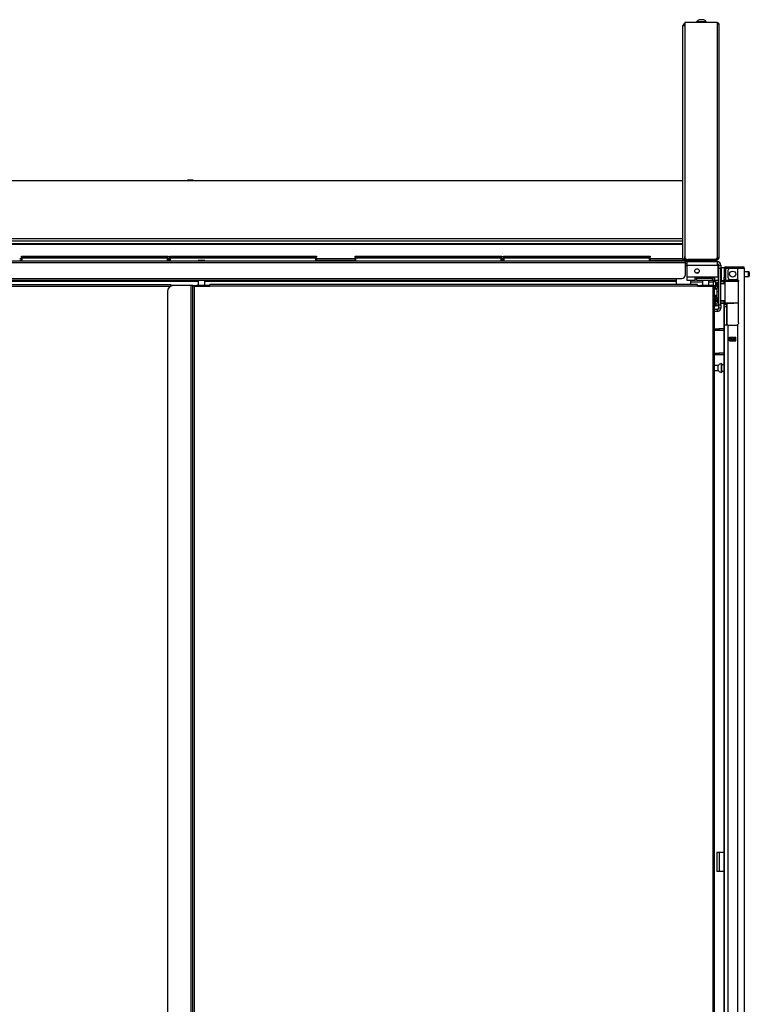
# Model space of a CAD drawing. Extents: x -244 to 39, y -59 to 173.
# Drawn here: x -66 to -37, y 67 to 105 of the extents above; entities that cross this region are included whole.
import ezdxf

# ---------------------------------------------------------------- set-up
doc = ezdxf.new("R2010")
doc.units = 0
doc.header["$MEASUREMENT"] = 0
doc.layers.add('TFR-TRI', color=7, linetype='CONTINUOUS')

msp = doc.modelspace()

# ---------------------------------------------------------------- linework, layer by layer
at = {"layer": 'TFR-TRI', "color": 44, "linetype": 'CONTINUOUS'}
for p, q in [((-39.917, 95.883), (-39.917, 104.923)), ((-39.917, 104.923), (-39.896, 104.923)), ((-39.896, 104.923), (-39.846, 104.923)), ((-39.917, 95.883), (-39.896, 95.883)), ((-39.896, 95.883), (-39.846, 95.883)), ((-39.846, 95.883), (-39.846, 95.975)), ((-39.846, 95.883), (-39.802, 95.883)), ((-39.846, 95.851), (-38.716, 95.851)), ((-39.846, 95.812), (-39.846, 95.851)), ((-39.846, 95.812), (-38.716, 95.812)), ((-38.716, 95.851), (-38.632, 95.851)), ((-38.716, 95.812), (-38.716, 95.851)), ((-38.632, 95.812), (-38.716, 95.812)), ((-38.632, 95.851), (-38.598, 95.851)), ((-38.598, 95.812), (-38.632, 95.812)), ((-38.598, 95.851), (-38.598, 95.812))]:
    msp.add_line(p, q, dxfattribs=at)
at = {"layer": 'TFR-TRI', "color": 46, "linetype": 'CONTINUOUS'}
for p, q in [((-38.586, 105.034), (-39.846, 105.034)), ((-39.846, 105.034), (-39.846, 95.975)), ((-38.586, 105.034), (-38.586, 104.963)), ((-38.536, 104.963), (-38.586, 104.963)), ((-38.586, 104.963), (-38.586, 95.927)), ((-38.515, 104.963), (-38.536, 104.963)), ((-38.515, 95.927), (-38.515, 104.963)), ((-38.657, 95.857), (-39.728, 95.857)), ((-38.657, 95.857), (-38.586, 95.927)), ((-38.586, 95.857), (-38.657, 95.857)), ((-38.586, 95.896), (-38.618, 95.896)), ((-38.536, 95.927), (-38.586, 95.927)), ((-38.515, 95.927), (-38.536, 95.927))]:
    msp.add_line(p, q, dxfattribs=at)
at = {"layer": 'TFR-TRI', "color": 3, "linetype": 'CONTINUOUS'}
for p, q in [((-39.383, 105.054), (-39.383, 105.034)), ((-39.348, 105.054), (-39.383, 105.054)), ((-39.254, 105.054), (-39.348, 105.054)), ((-39.241, 105.142), (-39.285, 105.142)), ((-39.139, 105.054), (-39.254, 105.054)), ((-39.152, 105.142), (-39.241, 105.142)), ((-39.108, 105.142), (-39.152, 105.142)), ((-39.045, 105.054), (-39.139, 105.054)), ((-39.009, 105.054), (-39.045, 105.054)), ((-39.009, 105.034), (-39.009, 105.054)), ((-59.109, 98.924), (-59.109, 98.922)), ((-59.077, 98.924), (-59.109, 98.924)), ((-58.999, 98.924), (-59.077, 98.924)), ((-58.922, 98.924), (-58.999, 98.924)), ((-58.889, 98.924), (-58.922, 98.924)), ((-58.889, 98.922), (-58.889, 98.924)), ((-39.659, 95.857), (-39.659, 95.851)), ((-39.285, 95.851), (-39.285, 95.857)), ((-39.763, 95.62), (-39.832, 95.62)), ((-39.207, 95.133), (-39.207, 95.192))]:
    msp.add_line(p, q, dxfattribs=at)
at = {"layer": 'TFR-TRI', "color": 52, "linetype": 'CONTINUOUS'}
for p, q in [((-78.082, 98.922), (-39.917, 98.922)), ((-78.082, 96.669), (-39.917, 96.669)), ((-78.082, 96.582), (-39.917, 96.582)), ((-78.082, 96.481), (-39.917, 96.481)), ((-78.082, 96.45), (-39.917, 96.45)), ((-65.608, 95.901), (-65.54, 95.901)), ((-65.608, 95.83), (-65.54, 95.83)), ((-59.86, 95.901), (-59.792, 95.901)), ((-59.86, 95.83), (-59.792, 95.83)), ((-54.113, 95.901), (-52.615, 95.901)), ((-54.113, 95.83), (-52.615, 95.83)), ((-46.936, 95.901), (-46.867, 95.901)), ((-46.936, 95.83), (-46.867, 95.83)), ((-41.188, 95.901), (-39.917, 95.901)), ((-41.188, 95.83), (-39.917, 95.83)), ((-39.917, 95.883), (-39.917, 95.845)), ((-39.917, 95.845), (-39.917, 95.83))]:
    msp.add_line(p, q, dxfattribs=at)
at = {"layer": 'TFR-TRI', "color": 83, "linetype": 'CONTINUOUS'}
for p, q in [((-78.167, 95.812), (-39.832, 95.812)), ((-78.167, 95.741), (-39.832, 95.741)), ((-39.917, 95.83), (-39.917, 95.817)), ((-39.917, 95.817), (-39.917, 95.812)), ((-39.832, 95.812), (-38.716, 95.812)), ((-39.832, 95.812), (-39.832, 95.791)), ((-39.832, 95.791), (-39.832, 95.741)), ((-38.716, 95.772), (-39.832, 95.772)), ((-39.832, 95.741), (-39.832, 95.244)), ((-38.716, 95.772), (-38.716, 95.812)), ((-38.716, 95.812), (-38.632, 95.812)), ((-38.632, 95.772), (-38.716, 95.772)), ((-38.632, 95.812), (-38.598, 95.812)), ((-38.598, 95.772), (-38.632, 95.772)), ((-38.598, 95.812), (-38.598, 95.772)), ((-77.826, 95.125), (-40.173, 95.125)), ((-77.826, 95.055), (-40.173, 95.055)), ((-77.826, 95.023), (-58.689, 95.023)), ((-58.433, 95.023), (-40.173, 95.023)), ((-40.173, 95.125), (-39.95, 95.125)), ((-40.173, 95.125), (-40.173, 95.075)), ((-40.173, 95.075), (-40.173, 95.055)), ((-40.173, 95.055), (-40.173, 95.045)), ((-40.173, 95.045), (-40.173, 95.023)), ((-40.173, 95.023), (-40.173, 94.886))]:
    msp.add_line(p, q, dxfattribs=at)
at = {"layer": 'TFR-TRI', "color": 215, "linetype": 'CONTINUOUS'}
for p, q in [((-65.54, 95.992), (-65.534, 95.992)), ((-65.54, 95.943), (-65.54, 95.992)), ((-65.509, 95.912), (-65.54, 95.943)), ((-65.534, 95.943), (-65.54, 95.943)), ((-65.534, 95.992), (-65.52, 95.992)), ((-65.52, 95.943), (-65.534, 95.943)), ((-65.52, 95.992), (-59.88, 95.992)), ((-65.52, 95.992), (-65.52, 95.943)), ((-65.52, 95.943), (-59.88, 95.943)), ((-65.52, 95.943), (-65.509, 95.912)), ((-59.891, 95.912), (-59.88, 95.943)), ((-59.86, 95.943), (-59.891, 95.912)), ((-59.88, 95.992), (-59.866, 95.992)), ((-59.88, 95.943), (-59.88, 95.992)), ((-59.866, 95.943), (-59.88, 95.943)), ((-59.866, 95.992), (-59.86, 95.992)), ((-59.86, 95.943), (-59.866, 95.943)), ((-59.86, 95.992), (-59.86, 95.943)), ((-59.792, 95.992), (-59.786, 95.992)), ((-59.792, 95.943), (-59.792, 95.992)), ((-59.761, 95.912), (-59.792, 95.943)), ((-59.786, 95.943), (-59.792, 95.943)), ((-59.786, 95.992), (-59.772, 95.992)), ((-59.772, 95.943), (-59.786, 95.943)), ((-59.772, 95.992), (-54.132, 95.992)), ((-59.772, 95.992), (-59.772, 95.943)), ((-59.772, 95.943), (-54.132, 95.943)), ((-59.772, 95.943), (-59.761, 95.912)), ((-54.143, 95.912), (-54.132, 95.943)), ((-54.112, 95.943), (-54.143, 95.912)), ((-54.132, 95.992), (-54.118, 95.992)), ((-54.132, 95.943), (-54.132, 95.992)), ((-54.118, 95.943), (-54.132, 95.943)), ((-54.118, 95.992), (-54.112, 95.992)), ((-54.112, 95.943), (-54.118, 95.943)), ((-54.112, 95.992), (-54.112, 95.943)), ((-52.615, 95.992), (-52.609, 95.992)), ((-52.615, 95.943), (-52.615, 95.992)), ((-52.584, 95.912), (-52.615, 95.943)), ((-52.609, 95.943), (-52.615, 95.943)), ((-52.609, 95.992), (-52.595, 95.992)), ((-52.595, 95.943), (-52.609, 95.943)), ((-52.595, 95.992), (-46.955, 95.992)), ((-52.595, 95.992), (-52.595, 95.943)), ((-52.595, 95.943), (-46.955, 95.943)), ((-52.595, 95.943), (-52.584, 95.912)), ((-46.966, 95.912), (-46.955, 95.943)), ((-46.935, 95.943), (-46.966, 95.912)), ((-46.955, 95.992), (-46.941, 95.992)), ((-46.955, 95.943), (-46.955, 95.992)), ((-46.941, 95.943), (-46.955, 95.943)), ((-46.941, 95.992), (-46.935, 95.992)), ((-46.935, 95.943), (-46.941, 95.943)), ((-46.935, 95.992), (-46.935, 95.943)), ((-46.867, 95.992), (-46.861, 95.992)), ((-46.867, 95.943), (-46.867, 95.992)), ((-46.836, 95.912), (-46.867, 95.943)), ((-46.861, 95.943), (-46.867, 95.943)), ((-46.861, 95.992), (-46.847, 95.992)), ((-46.847, 95.943), (-46.861, 95.943)), ((-46.847, 95.992), (-41.207, 95.992)), ((-46.847, 95.992), (-46.847, 95.943)), ((-46.847, 95.943), (-41.207, 95.943)), ((-46.847, 95.943), (-46.836, 95.912)), ((-41.218, 95.912), (-41.207, 95.943)), ((-41.187, 95.943), (-41.218, 95.912)), ((-41.207, 95.992), (-41.193, 95.992)), ((-41.207, 95.943), (-41.207, 95.992)), ((-41.193, 95.943), (-41.207, 95.943)), ((-41.193, 95.992), (-41.187, 95.992)), ((-41.187, 95.943), (-41.193, 95.943)), ((-41.187, 95.992), (-41.187, 95.943))]:
    msp.add_line(p, q, dxfattribs=at)
at = {"layer": 'TFR-TRI', "color": 12, "linetype": 'CONTINUOUS'}
for p, q in [((-65.54, 95.912), (-65.534, 95.912)), ((-65.54, 95.812), (-65.54, 95.912)), ((-65.534, 95.912), (-65.52, 95.912)), ((-59.88, 95.912), (-65.52, 95.912)), ((-65.52, 95.912), (-65.52, 95.812)), ((-59.88, 95.912), (-59.866, 95.912)), ((-59.88, 95.812), (-59.88, 95.912)), ((-59.866, 95.912), (-59.86, 95.912)), ((-59.86, 95.912), (-59.86, 95.812)), ((-59.792, 95.912), (-59.786, 95.912)), ((-59.792, 95.812), (-59.792, 95.912)), ((-59.786, 95.912), (-59.772, 95.912)), ((-54.132, 95.912), (-59.772, 95.912)), ((-59.772, 95.912), (-59.772, 95.812)), ((-54.132, 95.912), (-54.118, 95.912)), ((-54.132, 95.812), (-54.132, 95.912)), ((-54.118, 95.912), (-54.112, 95.912)), ((-54.112, 95.912), (-54.112, 95.812)), ((-52.615, 95.912), (-52.609, 95.912)), ((-52.615, 95.812), (-52.615, 95.912)), ((-52.609, 95.912), (-52.595, 95.912)), ((-46.955, 95.912), (-52.595, 95.912)), ((-52.595, 95.912), (-52.595, 95.812)), ((-46.955, 95.912), (-46.941, 95.912)), ((-46.955, 95.812), (-46.955, 95.912)), ((-46.941, 95.912), (-46.935, 95.912)), ((-46.935, 95.912), (-46.935, 95.812)), ((-46.867, 95.912), (-46.861, 95.912)), ((-46.867, 95.812), (-46.867, 95.912)), ((-46.861, 95.912), (-46.847, 95.912)), ((-41.207, 95.912), (-46.847, 95.912)), ((-46.847, 95.912), (-46.847, 95.812)), ((-41.207, 95.912), (-41.193, 95.912)), ((-41.207, 95.812), (-41.207, 95.912)), ((-41.193, 95.912), (-41.187, 95.912)), ((-41.187, 95.912), (-41.187, 95.812))]:
    msp.add_line(p, q, dxfattribs=at)
at = {"layer": 'TFR-TRI', "color": 153, "linetype": 'CONTINUOUS'}
for p, q in [((-58.651, 95.825), (-58.688, 95.825)), ((-58.678, 95.835), (-58.644, 95.835)), ((-58.56, 95.825), (-58.651, 95.825)), ((-58.644, 95.835), (-58.56, 95.835)), ((-58.56, 95.835), (-58.477, 95.835)), ((-58.47, 95.825), (-58.56, 95.825)), ((-58.477, 95.835), (-58.443, 95.835)), ((-58.433, 95.825), (-58.47, 95.825)), ((-38.223, 95.508), (-38.271, 95.508)), ((-38.094, 95.508), (-38.223, 95.508)), ((-58.688, 95.055), (-58.688, 94.85)), ((-58.433, 94.85), (-58.433, 95.055)), ((-39.161, 95.192), (-39.161, 95.133)), ((-39.161, 95.055), (-39.161, 94.85)), ((-38.905, 95.133), (-38.905, 95.192)), ((-38.905, 94.85), (-38.905, 95.055)), ((-38.271, 95.091), (-38.271, 95.06)), ((-38.271, 95.06), (-38.226, 95.06)), ((-38.226, 95.06), (-38.104, 95.06)), ((-38.104, 95.06), (-37.936, 95.06)), ((-37.936, 95.06), (-37.852, 95.06)), ((-37.852, 95.06), (-37.773, 95.06)), ((-37.767, 95.028), (-37.774, 95.028)), ((-37.761, 95.028), (-37.767, 95.028))]:
    msp.add_line(p, q, dxfattribs=at)
at = {"layer": 'TFR-TRI', "color": 252, "linetype": 'CONTINUOUS'}
for p, q in [((-39.763, 95.694), (-39.832, 95.694)), ((-39.763, 95.772), (-39.763, 95.732)), ((-39.763, 95.732), (-39.763, 95.635)), ((-38.586, 95.772), (-38.64, 95.772)), ((-38.586, 95.772), (-38.586, 95.732)), ((-38.586, 95.732), (-38.586, 95.635)), ((-39.763, 95.635), (-38.586, 95.635)), ((-39.763, 95.635), (-39.763, 95.192)), ((-38.586, 95.635), (-38.547, 95.635)), ((-38.547, 95.192), (-38.547, 95.635)), ((-38.527, 95.394), (-38.547, 95.394)), ((-38.527, 95.635), (-38.448, 95.635)), ((-38.527, 95.6), (-38.527, 95.635)), ((-38.527, 95.516), (-38.527, 95.6)), ((-38.527, 94.099), (-38.527, 95.516)), ((-38.448, 95.516), (-38.527, 95.516)), ((-38.448, 95.635), (-38.448, 95.6)), ((-38.448, 95.6), (-38.448, 95.516)), ((-38.448, 94.099), (-38.448, 95.516)), ((-39.763, 95.192), (-39.448, 95.192)), ((-39.763, 95.192), (-39.763, 95.095)), ((-39.763, 95.095), (-39.763, 95.055)), ((-39.763, 95.055), (-39.448, 95.055)), ((-39.625, 95.055), (-39.625, 95.037)), ((-39.625, 95.037), (-39.625, 94.996)), ((-39.625, 94.996), (-39.161, 94.996)), ((-39.625, 94.996), (-39.625, 94.886)), ((-39.448, 95.192), (-38.69, 95.192)), ((-39.448, 95.192), (-39.448, 95.095)), ((-39.37, 95.133), (-39.448, 95.133)), ((-39.448, 95.095), (-39.448, 95.055)), ((-39.37, 95.055), (-39.448, 95.055)), ((-39.37, 95.133), (-38.769, 95.133)), ((-39.37, 95.055), (-39.37, 95.133)), ((-39.37, 95.055), (-38.769, 95.055)), ((-38.905, 94.996), (-38.744, 94.996)), ((-38.69, 95.133), (-38.769, 95.133)), ((-38.769, 95.055), (-38.769, 95.133)), ((-38.69, 95.055), (-38.769, 95.055)), ((-38.744, 95.055), (-38.744, 95.037)), ((-38.744, 95.037), (-38.744, 94.996)), ((-38.744, 94.996), (-38.744, 94.85)), ((-38.724, 94.956), (-38.744, 94.956)), ((-38.69, 95.192), (-38.547, 95.192)), ((-38.69, 95.192), (-38.69, 95.095)), ((-38.69, 95.095), (-38.69, 95.055)), ((-38.69, 95.055), (-38.547, 95.055)), ((-38.547, 95.192), (-38.547, 95.095)), ((-38.547, 95.158), (-38.527, 95.158)), ((-38.547, 95.095), (-38.547, 95.055)), ((-38.438, 95.047), (-38.448, 95.047)), ((-38.438, 95.043), (-38.438, 95.047)), ((-38.438, 95.034), (-38.438, 95.043)), ((-38.586, 94.712), (-38.692, 94.712)), ((-38.527, 94.749), (-38.586, 94.749)), ((-38.586, 94.708), (-38.586, 94.749)), ((-38.586, 94.607), (-38.586, 94.708)), ((-38.527, 94.607), (-38.586, 94.607)), ((-38.586, 94.572), (-38.586, 94.607)), ((-38.586, 94.489), (-38.586, 94.572)), ((-38.692, 94.481), (-38.586, 94.481)), ((-38.586, 94.405), (-38.586, 94.489)), ((-38.586, 94.371), (-38.586, 94.405)), ((-38.586, 94.371), (-38.527, 94.371)), ((-38.586, 94.222), (-38.586, 94.216)), ((-38.586, 94.216), (-38.586, 94.213)), ((-38.586, 94.213), (-38.527, 94.213)), ((-38.586, 93.922), (-38.692, 93.922)), ((-38.586, 93.843), (-38.692, 93.843)), ((-38.586, 93.922), (-38.586, 93.843)), ((-38.527, 94.099), (-38.448, 94.099)), ((-38.527, 94.016), (-38.527, 94.099)), ((-38.527, 93.981), (-38.527, 94.016)), ((-38.448, 93.981), (-38.527, 93.981)), ((-38.448, 94.099), (-38.448, 94.016)), ((-38.448, 94.016), (-38.448, 93.981))]:
    msp.add_line(p, q, dxfattribs=at)
at = {"layer": 'TFR-TRI', "color": 4, "linetype": 'CONTINUOUS'}
msp.add_line((-38.744, 95.851), (-38.744, 95.857), dxfattribs=at)
at = {"layer": 'TFR-TRI', "color": 93, "linetype": 'CONTINUOUS'}
for p, q in [((-39.763, 95.62), (-39.832, 95.619)), ((-39.373, 95.324), (-39.373, 95.357)), ((-39.373, 95.357), (-39.3, 95.357)), ((-38.547, 95.62), (-38.527, 95.62)), ((-38.527, 95.541), (-38.547, 95.541)), ((-39.373, 95.133), (-39.373, 95.192)), ((-38.645, 94.993), (-38.724, 94.993)), ((-38.724, 94.951), (-38.724, 94.993)), ((-38.724, 94.85), (-38.724, 94.951)), ((-38.704, 95.192), (-38.704, 95.133)), ((-38.704, 95.055), (-38.704, 94.993)), ((-38.645, 94.712), (-38.645, 95.055)), ((-38.645, 94.149), (-38.645, 94.481)), ((-38.645, 94.07), (-38.645, 94.149)), ((-38.645, 94.149), (-38.527, 94.149)), ((-38.692, 94.07), (-38.658, 94.07)), ((-38.658, 94.07), (-38.645, 94.07)), ((-38.527, 94.07), (-38.645, 94.07))]:
    msp.add_line(p, q, dxfattribs=at)
at = {"layer": 'TFR-TRI', "color": 5, "linetype": 'CONTINUOUS'}
for p, q in [((-38.31, 95.542), (-38.427, 95.542)), ((-38.427, 95.542), (-38.427, 95.499)), ((-38.427, 95.499), (-38.427, 95.386)), ((-38.427, 95.386), (-38.427, 95.24)), ((-37.372, 95.386), (-37.523, 95.386)), ((-37.372, 95.339), (-37.372, 95.386)), ((-37.372, 95.245), (-37.372, 95.339)), ((-37.342, 95.356), (-37.342, 95.324)), ((-37.342, 95.324), (-37.342, 95.26)), ((-38.427, 95.24), (-38.427, 95.112)), ((-38.427, 95.112), (-38.427, 95.046)), ((-38.412, 95.042), (-38.31, 95.042)), ((-38.31, 95.064), (-38.31, 95.091)), ((-38.31, 95.048), (-38.31, 95.064)), ((-37.523, 95.198), (-37.372, 95.198)), ((-37.372, 95.198), (-37.372, 95.245)), ((-37.342, 95.26), (-37.342, 95.228)), ((-38.545, 91.753), (-38.692, 91.753)), ((-38.692, 91.565), (-38.545, 91.565)), ((-38.545, 91.706), (-38.545, 91.753)), ((-38.545, 91.612), (-38.545, 91.706)), ((-38.545, 91.565), (-38.545, 91.612)), ((-38.42, 91.831), (-38.426, 91.831)), ((-38.426, 91.831), (-38.426, 91.798)), ((-38.426, 91.798), (-38.426, 91.712)), ((-38.426, 91.712), (-38.426, 91.606)), ((-38.426, 91.606), (-38.426, 91.52)), ((-38.426, 91.52), (-38.426, 91.487)), ((-38.426, 91.487), (-38.42, 91.487)), ((-38.42, 91.798), (-38.42, 91.831)), ((-38.42, 91.712), (-38.42, 91.798)), ((-38.334, 91.784), (-38.42, 91.784)), ((-38.42, 91.606), (-38.42, 91.712)), ((-38.42, 91.52), (-38.42, 91.606)), ((-38.42, 91.534), (-38.334, 91.534)), ((-38.42, 91.487), (-38.42, 91.52))]:
    msp.add_line(p, q, dxfattribs=at)
at = {"layer": 'TFR-TRI', "color": 214, "linetype": 'CONTINUOUS'}
for p, q in [((-38.31, 95.508), (-38.31, 95.17)), ((-38.271, 95.508), (-38.271, 95.17)), ((-38.24, 95.579), (-38.184, 95.579)), ((-38.24, 95.54), (-38.24, 95.579)), ((-38.184, 95.54), (-38.24, 95.54)), ((-38.184, 95.579), (-38.087, 95.579)), ((-38.087, 95.54), (-38.184, 95.54)), ((-38.173, 95.43), (-38.173, 95.17)), ((-37.799, 95.508), (-38.094, 95.508)), ((-38.087, 95.579), (-37.81, 95.579)), ((-38.087, 95.579), (-38.087, 95.54)), ((-37.81, 95.54), (-38.087, 95.54)), ((-37.81, 95.579), (-37.657, 95.579)), ((-37.81, 95.54), (-37.81, 95.579)), ((-37.657, 95.54), (-37.81, 95.54)), ((-37.661, 95.508), (-37.799, 95.508)), ((-37.799, 95.508), (-37.799, 95.08)), ((-37.56, 95.508), (-37.661, 95.508)), ((-37.657, 95.579), (-37.594, 95.579)), ((-37.594, 95.54), (-37.657, 95.54)), ((-37.594, 95.579), (-37.594, 95.54)), ((-37.523, 95.508), (-37.56, 95.508)), ((-37.523, 13.794), (-37.523, 95.508)), ((-38.334, 95.041), (-38.334, 95.032)), ((-38.31, 95.114), (-38.31, 95.17)), ((-38.31, 95.17), (-38.271, 95.17)), ((-38.31, 95.091), (-38.31, 95.114)), ((-38.271, 95.091), (-38.31, 95.091)), ((-38.271, 95.17), (-38.271, 95.114)), ((-38.271, 95.114), (-38.271, 95.091)), ((-38.094, 95.091), (-37.838, 95.091)), ((-37.799, 95.08), (-37.778, 95.064)), ((-37.778, 95.064), (-37.765, 95.041)), ((-37.765, 95.041), (-37.759, 95.012)), ((-37.759, 93.402), (-37.759, 95.012)), ((-38.334, 94.159), (-38.334, 54.9)), ((-37.759, 93.402), (-37.764, 93.376)), ((-38.27, 93.323), (-38.31, 93.323)), ((-38.31, 93.323), (-38.31, 13.794)), ((-38.173, 93.323), (-38.27, 93.323)), ((-38.173, 93.323), (-37.838, 93.323)), ((-38.173, 93.323), (-38.173, 13.794)), ((-37.776, 93.353), (-37.799, 93.334)), ((-37.799, 93.334), (-37.799, 13.794)), ((-37.764, 93.376), (-37.776, 93.353)), ((-38.114, 92.708), (-38.114, 92.852)), ((-38.114, 92.852), (-37.858, 92.852)), ((-38.114, 92.708), (-37.858, 92.708)), ((-37.858, 92.708), (-37.858, 92.852))]:
    msp.add_line(p, q, dxfattribs=at)
at = {"layer": 'TFR-TRI', "color": 58, "linetype": 'CONTINUOUS'}
for p, q in [((-37.594, 95.508), (-37.594, 95.54)), ((-38.062, 92.818), (-38.062, 92.85)), ((-38.062, 92.708), (-38.062, 92.74)), ((-38.031, 92.85), (-38.031, 92.818)), ((-38.031, 92.74), (-38.031, 92.708))]:
    msp.add_line(p, q, dxfattribs=at)
at = {"layer": 'TFR-TRI', "color": 63, "linetype": 'CONTINUOUS'}
for p, q in [((-38.606, 94.921), (-38.606, 94.951)), ((-38.606, 94.862), (-38.606, 94.921)), ((-38.527, 94.972), (-38.587, 94.97)), ((-38.587, 94.97), (-38.587, 94.931)), ((-38.587, 94.931), (-38.587, 94.852)), ((-38.255, 95.032), (-38.448, 95.034)), ((-38.448, 95.027), (-38.305, 95.028)), ((-38.31, 95.008), (-38.448, 95.008)), ((-38.31, 94.934), (-38.448, 94.939)), ((-38.281, 94.914), (-38.448, 94.919)), ((-38.309, 95.022), (-38.31, 95.008)), ((-38.31, 94.934), (-38.31, 95.008)), ((-38.281, 95.008), (-38.31, 95.008)), ((-38.281, 94.933), (-38.31, 94.934)), ((-38.305, 95.028), (-38.309, 95.022)), ((-38.305, 95.028), (-38.261, 95.028)), ((-38.281, 94.184), (-38.281, 95.008)), ((-38.255, 95.008), (-38.281, 95.008)), ((-38.261, 95.028), (-38.237, 95.028)), ((-38.18, 95.009), (-38.255, 95.008)), ((-38.237, 95.028), (-38.166, 95.028)), ((-38.068, 95.009), (-38.18, 95.009)), ((-38.166, 95.028), (-38.061, 95.029)), ((-37.937, 95.01), (-38.068, 95.009)), ((-38.061, 95.029), (-37.936, 95.029)), ((-37.936, 95.014), (-37.937, 95.011)), ((-37.937, 95.011), (-37.937, 95.01)), ((-37.759, 95.008), (-37.937, 95.01)), ((-37.936, 95.029), (-37.774, 95.028)), ((-37.936, 95.029), (-37.936, 95.028)), ((-37.936, 95.028), (-37.936, 95.025)), ((-37.936, 95.025), (-37.936, 95.02)), ((-37.936, 95.02), (-37.936, 95.014)), ((-38.606, 94.833), (-38.606, 94.862)), ((-38.587, 94.852), (-38.587, 94.813)), ((-38.587, 94.813), (-38.527, 94.811)), ((-38.606, 94.331), (-38.606, 94.36)), ((-38.606, 94.272), (-38.606, 94.331)), ((-38.606, 94.242), (-38.606, 94.272)), ((-38.586, 94.38), (-38.587, 94.38)), ((-38.587, 94.38), (-38.587, 94.34)), ((-38.587, 94.34), (-38.587, 94.262)), ((-38.587, 94.262), (-38.587, 94.223)), ((-38.587, 94.223), (-38.527, 94.22)), ((-38.448, 94.273), (-38.281, 94.279)), ((-38.448, 94.254), (-38.31, 94.259)), ((-38.448, 94.185), (-38.31, 94.185)), ((-38.305, 94.165), (-38.448, 94.166)), ((-38.448, 94.159), (-37.936, 94.163)), ((-38.334, 94.16), (-38.448, 94.159)), ((-38.31, 94.259), (-38.281, 94.26)), ((-38.31, 94.185), (-38.31, 94.259)), ((-38.31, 94.185), (-38.281, 94.184)), ((-38.31, 94.185), (-38.309, 94.171)), ((-38.309, 94.171), (-38.305, 94.165)), ((-38.261, 94.165), (-38.305, 94.165)), ((-38.281, 94.184), (-38.255, 94.184)), ((-38.237, 94.165), (-38.261, 94.165)), ((-38.255, 94.184), (-38.18, 94.184)), ((-38.166, 94.164), (-38.237, 94.165)), ((-38.18, 94.184), (-38.068, 94.184)), ((-38.061, 94.164), (-38.166, 94.164)), ((-38.068, 94.184), (-37.937, 94.183)), ((-37.936, 94.163), (-38.061, 94.164)), ((-37.937, 94.183), (-37.759, 94.184)), ((-37.937, 94.183), (-37.937, 94.181)), ((-37.937, 94.181), (-37.936, 94.179)), ((-37.936, 94.163), (-37.936, 94.183)), ((-37.936, 94.179), (-37.936, 94.173)), ((-37.936, 94.173), (-37.936, 94.168)), ((-37.936, 94.168), (-37.936, 94.164)), ((-37.759, 94.165), (-37.936, 94.163)), ((-37.936, 94.164), (-37.936, 94.163))]:
    msp.add_line(p, q, dxfattribs=at)
at = {"layer": 'TFR-TRI', "color": 151, "linetype": 'CONTINUOUS'}
for p, q in [((-38.31, 95.044), (-38.31, 95.048)), ((-38.31, 95.048), (-38.269, 95.048)), ((-38.31, 95.033), (-38.31, 95.044)), ((-38.31, 94.124), (-38.31, 94.16)), ((-38.232, 94.161), (-38.232, 94.124)), ((-38.2, 93.323), (-38.2, 94.161)), ((-38.31, 94.111), (-38.31, 94.124)), ((-38.31, 94.088), (-38.31, 94.111)), ((-38.31, 94.111), (-38.232, 94.111)), ((-38.31, 94.032), (-38.31, 94.088)), ((-38.31, 94.032), (-38.31, 93.323)), ((-38.232, 94.032), (-38.31, 94.032)), ((-38.232, 94.124), (-38.232, 94.111)), ((-38.232, 94.111), (-38.232, 94.088)), ((-38.232, 94.088), (-38.232, 94.032)), ((-38.232, 94.032), (-38.232, 93.323)), ((-38.114, 92.851), (-37.858, 92.851)), ((-38.114, 92.819), (-38.045, 92.819)), ((-38.045, 92.741), (-38.114, 92.741)), ((-38.045, 92.819), (-38.039, 92.819)), ((-38.045, 92.741), (-38.045, 92.819)), ((-38.039, 92.741), (-38.045, 92.741)), ((-38.039, 92.819), (-38.025, 92.819)), ((-38.025, 92.741), (-38.039, 92.741)), ((-37.946, 92.819), (-38.025, 92.819)), ((-38.025, 92.819), (-38.025, 92.741)), ((-37.946, 92.741), (-38.025, 92.741)), ((-37.946, 92.819), (-37.932, 92.819)), ((-37.946, 92.741), (-37.946, 92.819)), ((-37.932, 92.741), (-37.946, 92.741)), ((-37.932, 92.819), (-37.927, 92.819)), ((-37.927, 92.741), (-37.932, 92.741)), ((-37.927, 92.819), (-37.858, 92.819)), ((-37.927, 92.819), (-37.927, 92.741)), ((-37.858, 92.741), (-37.927, 92.741))]:
    msp.add_line(p, q, dxfattribs=at)
at = {"layer": 'TFR-TRI', "color": 11, "linetype": 'CONTINUOUS'}
for p, q in [((-78.653, 94.886), (-59.751, 94.886)), ((-78.653, 94.823), (-59.76, 94.823)), ((-59.751, 94.869), (-59.751, 94.886)), ((-59.751, 94.827), (-59.751, 94.869)), ((-59.649, 94.85), (-59.751, 94.85)), ((-58.901, 94.85), (-58.87, 94.85)), ((-58.883, 94.823), (-58.901, 94.823)), ((-58.838, 94.823), (-58.883, 94.823)), ((-58.87, 94.85), (-58.87, 94.823)), ((-58.87, 94.85), (-58.86, 94.85)), ((-58.86, 94.85), (-58.838, 94.85)), ((-58.838, 94.85), (-58.838, 94.823)), ((-58.838, 94.85), (-58.747, 94.85)), ((-58.838, 94.823), (-58.247, 94.823)), ((-58.838, 14.468), (-58.838, 94.823)), ((-58.247, 94.867), (-58.247, 94.886)), ((-39.346, 94.886), (-58.247, 94.886)), ((-58.247, 94.823), (-58.247, 94.867)), ((-39.346, 94.823), (-58.247, 94.823)), ((-39.346, 94.867), (-39.346, 94.886)), ((-39.346, 94.823), (-39.346, 94.867)), ((-39.346, 94.823), (-38.755, 94.823)), ((-38.755, 94.85), (-38.846, 94.85)), ((-38.755, 94.85), (-38.755, 94.823)), ((-38.733, 94.85), (-38.755, 94.85)), ((-38.755, 94.823), (-38.755, 14.468)), ((-38.755, 94.823), (-38.711, 94.823)), ((-38.724, 94.85), (-38.733, 94.85)), ((-38.724, 94.823), (-38.724, 94.85)), ((-38.724, 94.85), (-38.692, 94.85)), ((-38.711, 94.823), (-38.692, 94.823)), ((-38.692, 94.85), (-38.692, 94.823)), ((-38.692, 14.468), (-38.692, 94.823))]:
    msp.add_line(p, q, dxfattribs=at)
at = {"layer": 'TFR-TRI', "color": 1, "linetype": 'CONTINUOUS'}
for p, q in [((-59.885, 94.614), (-59.885, 14.677)), ((-58.972, 94.85), (-59.649, 94.85)), ((-58.922, 94.85), (-58.972, 94.85)), ((-58.972, 94.85), (-58.972, 14.441)), ((-58.901, 94.85), (-58.922, 94.85)), ((-58.901, 14.441), (-58.901, 94.85))]:
    msp.add_line(p, q, dxfattribs=at)
at = {"layer": 'TFR-TRI', "color": 95, "linetype": 'CONTINUOUS'}
for p, q in [((-58.747, 94.85), (-58.747, 94.823)), ((-58.712, 94.85), (-58.747, 94.85)), ((-58.618, 94.85), (-58.712, 94.85)), ((-58.503, 94.85), (-58.618, 94.85)), ((-58.409, 94.85), (-58.503, 94.85)), ((-58.373, 94.85), (-58.409, 94.85)), ((-58.373, 94.823), (-58.373, 94.85)), ((-58.247, 94.85), (-58.373, 94.85)), ((-39.346, 94.85), (-39.22, 94.85)), ((-39.22, 94.85), (-39.22, 94.823)), ((-39.184, 94.85), (-39.22, 94.85)), ((-39.091, 94.85), (-39.184, 94.85)), ((-38.975, 94.85), (-39.091, 94.85)), ((-38.882, 94.85), (-38.975, 94.85)), ((-38.846, 94.85), (-38.882, 94.85)), ((-38.846, 94.823), (-38.846, 94.85))]:
    msp.add_line(p, q, dxfattribs=at)
at = {"layer": 'TFR-TRI', "color": 140, "linetype": 'CONTINUOUS'}
for p, q in [((-38.692, 93.169), (-38.611, 93.169)), ((-38.611, 93.106), (-38.692, 93.106)), ((-38.611, 93.169), (-38.568, 93.169)), ((-38.611, 93.106), (-38.611, 93.169)), ((-38.568, 93.106), (-38.611, 93.106)), ((-38.568, 93.169), (-38.521, 93.169)), ((-38.521, 93.106), (-38.568, 93.106)), ((-38.334, 93.169), (-38.521, 93.169)), ((-38.521, 93.169), (-38.521, 93.106)), ((-38.334, 93.106), (-38.521, 93.106)), ((-38.692, 92.232), (-38.611, 92.232)), ((-38.611, 92.169), (-38.692, 92.169)), ((-38.611, 92.232), (-38.568, 92.232)), ((-38.611, 92.169), (-38.611, 92.232)), ((-38.568, 92.169), (-38.611, 92.169)), ((-38.568, 92.232), (-38.521, 92.232)), ((-38.521, 92.169), (-38.568, 92.169)), ((-38.334, 92.232), (-38.521, 92.232)), ((-38.521, 92.232), (-38.521, 92.169)), ((-38.334, 92.169), (-38.521, 92.169))]:
    msp.add_line(p, q, dxfattribs=at)
at = {"layer": 'TFR-TRI', "color": 30, "linetype": 'CONTINUOUS'}
for p, q in [((-38.578, 72.91), (-38.606, 72.91)), ((-38.606, 72.91), (-38.606, 72.162)), ((-38.511, 72.91), (-38.578, 72.91)), ((-38.334, 72.91), (-38.511, 72.91)), ((-38.511, 72.91), (-38.511, 72.162)), ((-38.578, 72.162), (-38.606, 72.162)), ((-38.511, 72.162), (-38.578, 72.162)), ((-38.334, 72.162), (-38.511, 72.162))]:
    msp.add_line(p, q, dxfattribs=at)
at = {"layer": 'TFR-TRI', "color": 252, "linetype": 'CONTINUOUS'}
msp.add_circle((-39.37, 95.412), 0.0886, dxfattribs=at)
at = {"layer": 'TFR-TRI', "color": 214, "linetype": 'CONTINUOUS'}
msp.add_circle((-37.986, 95.292), 0.118, dxfattribs=at)
at = {"layer": 'TFR-TRI', "color": 44, "linetype": 'CONTINUOUS'}
for centre, radius, start, end in [((-39.846, 104.923), 0.0709, 90, 180), ((-39.846, 104.923), 0.0315, 90, 180), ((-39.846, 95.883), 0.0709, 180, 270), ((-39.846, 95.883), 0.0315, 180, 270)]:
    msp.add_arc(centre, radius, start, end, dxfattribs=at)
at = {"layer": 'TFR-TRI', "color": 3, "linetype": 'CONTINUOUS'}
for centre, start, end in [((-39.224, 104.975), 110.0547, 153.8624), ((-39.169, 104.975), 26.1376, 69.9453), ((-39.11, 95.753), 144.404, 146.565), ((-39.054, 95.753), 33.435, 35.596)]:
    msp.add_arc(centre, 0.177, start, end, dxfattribs=at)
at = {"layer": 'TFR-TRI', "color": 46, "linetype": 'CONTINUOUS'}
for centre, radius, start, end in [((-38.586, 104.963), 0.0709, 0, 90), ((-38.586, 104.963), 0.0315, 0, 90), ((-39.728, 95.975), 0.118, 180, 270), ((-38.586, 95.927), 0.0709, 270, 0), ((-38.586, 95.927), 0.0315, 270, 0)]:
    msp.add_arc(centre, radius, start, end, dxfattribs=at)
at = {"layer": 'TFR-TRI', "color": 150, "linetype": 'CONTINUOUS'}
msp.add_arc((-39.885, 95.843), 0.0315, 180, 270, dxfattribs=at)
at = {"layer": 'TFR-TRI', "color": 252, "linetype": 'CONTINUOUS'}
for centre, radius, start, end in [((-38.586, 95.635), 0.138, 0, 90), ((-38.586, 95.635), 0.0591, 0, 90), ((-38.438, 94.968), 0.0787, 56.5453, 90), ((-38.586, 93.981), 0.0591, 270, 0), ((-38.586, 93.981), 0.138, 270, 0)]:
    msp.add_arc(centre, radius, start, end, dxfattribs=at)
at = {"layer": 'TFR-TRI', "color": 5, "linetype": 'CONTINUOUS'}
for centre, radius, start, end in [((-38.427, 95.502), 0.04, 90, 122.5069), ((-37.372, 95.356), 0.03, 0, 90), ((-38.427, 95.082), 0.04, 237.4931, 241.9889), ((-37.372, 95.228), 0.03, 270, 0), ((-38.426, 91.701), 0.13, 90, 156.3737), ((-38.426, 91.617), 0.13, 203.6263, 270)]:
    msp.add_arc(centre, radius, start, end, dxfattribs=at)
at = {"layer": 'TFR-TRI', "color": 214, "linetype": 'CONTINUOUS'}
for centre, radius, start, end in [((-38.24, 95.508), 0.0709, 90, 180), ((-38.24, 95.508), 0.0315, 90, 180), ((-38.094, 95.43), 0.0787, 90, 180), ((-37.594, 95.508), 0.0709, 0, 90), ((-37.594, 95.508), 0.0315, 0, 90), ((-38.094, 95.17), 0.0787, 180, 270), ((-37.838, 95.012), 0.0787, 60, 90), ((-37.838, 93.402), 0.0787, 270, 300)]:
    msp.add_arc(centre, radius, start, end, dxfattribs=at)
at = {"layer": 'TFR-TRI', "color": 153, "linetype": 'CONTINUOUS'}
for centre, start, end in [((-37.633, 95.508), 0, 90), ((-38.24, 95.06), 180, 270)]:
    msp.add_arc(centre, 0.0315, start, end, dxfattribs=at)
at = {"layer": 'TFR-TRI', "color": 83, "linetype": 'CONTINUOUS'}
msp.add_arc((-39.95, 95.244), 0.118, 270, 0, dxfattribs=at)
at = {"layer": 'TFR-TRI', "color": 63, "linetype": 'CONTINUOUS'}
for centre, start, end in [((-38.586, 94.951), 92, 180), ((-38.261, 95.008), 90.25, 180), ((-38.586, 94.833), 180, 268), ((-38.586, 94.36), 92, 180), ((-38.586, 94.242), 180, 268), ((-38.261, 94.184), 180, 269.75)]:
    msp.add_arc(centre, 0.0197, start, end, dxfattribs=at)
at = {"layer": 'TFR-TRI', "color": 1, "linetype": 'CONTINUOUS'}
msp.add_arc((-59.649, 94.614), 0.236, 90, 180, dxfattribs=at)

doc.saveas('drawing.dxf')
